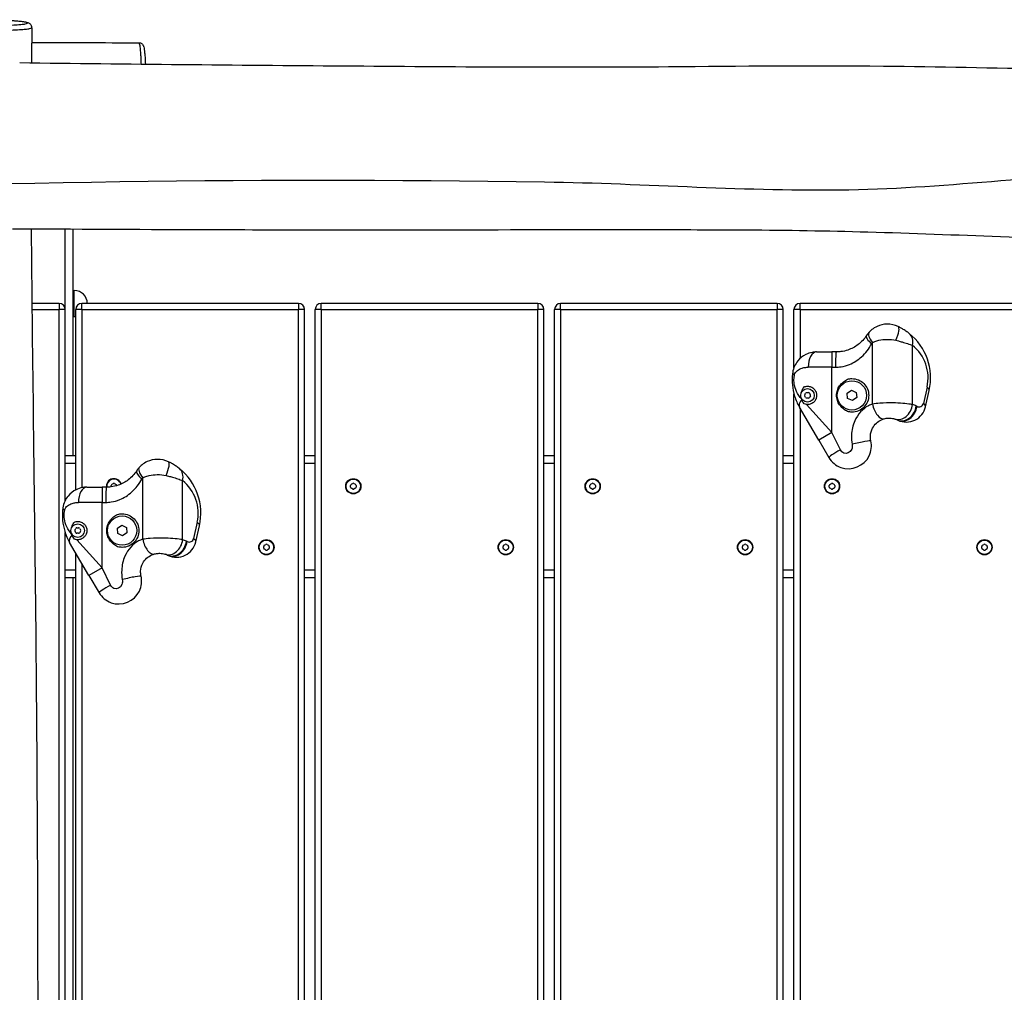
# Model space of a CAD drawing. Units: millimetres. Extents: x 3831 to 18483, y -10455 to -2701.
# Drawn here: x 13218 to 13864, y -5773 to -5134 of the extents above; entities that cross this region are included whole.
import ezdxf

# ---------------------------------------------------------------- set-up
doc = ezdxf.new("R2010")
doc.units = ezdxf.units.MM
doc.header["$LTSCALE"] = 70
doc.layers.add('SW_Toestellen', color=2, linetype='Continuous')

msp = doc.modelspace()

# ---------------------------------------------------------------- linework, layer by layer
at = {"layer": 'SW_Toestellen'}
for p, q in [((13247.56, -5324.57), (13247.56, -5271.92)), ((13252.56, -5271.95), (13252.56, -5420.57)), ((13252.56, -5312.07), (13253.56, -5312.07)), ((13253.56, -5329.07), (13253.56, -5312.07)), ((13243.56, -5320.57), (13225.72, -5320.57)), ((13243.56, -5320.57), (13243.56, -5324.57)), ((13400.56, -5320.57), (13258.56, -5320.57)), ((13258.56, -5324.57), (13258.56, -5320.57)), ((13400.56, -5320.57), (13400.56, -5324.57)), ((13557.56, -5320.57), (13415.56, -5320.57)), ((13415.56, -5324.57), (13415.56, -5320.57)), ((13557.56, -5320.57), (13557.56, -5324.57)), ((13714.56, -5320.57), (13572.56, -5320.57)), ((13572.56, -5324.57), (13572.56, -5320.57)), ((13714.56, -5320.57), (13714.56, -5324.57)), ((13871.56, -5320.57), (13729.56, -5320.57)), ((13729.56, -5324.57), (13729.56, -5320.57)), ((13225.77, -5324.57), (13243.56, -5324.57)), ((13247.56, -5324.57), (13243.56, -5324.57)), ((13243.56, -7316.57), (13243.56, -5324.57)), ((13247.56, -5449.93), (13247.56, -5324.57)), ((13258.56, -5324.57), (13254.56, -5324.57)), ((13254.56, -5442.87), (13254.56, -5324.57)), ((13258.56, -5324.57), (13400.56, -5324.57)), ((13258.56, -5324.57), (13258.56, -5441.47)), ((13404.56, -5324.57), (13400.56, -5324.57)), ((13400.56, -7316.57), (13400.56, -5324.57)), ((13404.56, -7316.57), (13404.56, -5324.57)), ((13415.56, -5324.57), (13411.56, -5324.57)), ((13411.56, -7316.57), (13411.56, -5324.57)), ((13415.56, -5324.57), (13557.56, -5324.57)), ((13415.56, -5324.57), (13415.56, -7316.57)), ((13561.56, -5324.57), (13557.56, -5324.57)), ((13557.56, -7316.57), (13557.56, -5324.57)), ((13561.56, -7316.57), (13561.56, -5324.57)), ((13572.56, -5324.57), (13568.56, -5324.57)), ((13568.56, -7316.57), (13568.56, -5324.57)), ((13572.56, -5324.57), (13714.56, -5324.57)), ((13572.56, -5324.57), (13572.56, -7316.57)), ((13718.56, -5324.57), (13714.56, -5324.57)), ((13714.56, -7316.57), (13714.56, -5324.57)), ((13718.56, -7316.57), (13718.56, -5324.57)), ((13729.56, -5324.57), (13725.56, -5324.57)), ((13725.56, -5362.8), (13725.56, -5324.57)), ((13729.56, -5324.57), (13871.56, -5324.57)), ((13729.56, -5324.57), (13729.56, -5356.74)), ((13252.56, -5329.07), (13253.56, -5329.07)), ((13777.11, -5386.58), (13777.11, -5346.24)), ((13740.44, -5352.41), (13750.48, -5352.41)), ((13750.48, -5352.41), (13750.48, -5362.41)), ((13753.31, -5352.41), (13750.48, -5352.41)), ((13803.28, -5386.92), (13803.28, -5348.08)), ((13750.48, -5362.41), (13734.93, -5362.41)), ((13750.48, -5362.41), (13752.85, -5362.41)), ((13750.48, -5405.31), (13750.48, -5362.41)), ((13760.5, -5379.4), (13763.36, -5377.45)), ((13760.5, -5379.4), (13763.36, -5377.45)), ((13760.77, -5382.86), (13760.5, -5379.4)), ((13760.77, -5382.86), (13760.5, -5379.4)), ((13763.36, -5377.45), (13766.49, -5378.94)), ((13763.36, -5377.45), (13766.49, -5378.94)), ((13766.49, -5378.94), (13766.75, -5382.4)), ((13766.49, -5378.94), (13766.75, -5382.4)), ((13812.88, -5375.48), (13810.47, -5386.13)), ((13811.9, -5388.34), (13814.31, -5377.69)), ((13725.56, -7316.57), (13725.56, -5379.92)), ((13763.89, -5384.35), (13760.77, -5382.86)), ((13763.89, -5384.35), (13760.77, -5382.86)), ((13766.75, -5382.4), (13763.89, -5384.35)), ((13766.75, -5382.4), (13763.89, -5384.35)), ((13741.85, -5410.35), (13729.17, -5388.62)), ((13729.56, -5389.29), (13729.56, -7316.57)), ((13733.82, -5386.86), (13750.48, -5405.31)), ((13750.48, -5405.31), (13741.85, -5410.35)), ((13756.02, -5416.62), (13750.48, -5405.31)), ((13741.85, -5410.35), (13748.45, -5421.66)), ((13254.56, -5420.57), (13247.56, -5420.57)), ((13411.56, -5420.57), (13404.56, -5420.57)), ((13568.56, -5420.57), (13561.56, -5420.57)), ((13725.56, -5420.57), (13718.56, -5420.57)), ((13254.56, -5425.57), (13247.56, -5425.57)), ((13411.56, -5425.57), (13404.56, -5425.57)), ((13568.56, -5425.57), (13561.56, -5425.57)), ((13725.56, -5425.57), (13718.56, -5425.57)), ((13298.42, -5475.32), (13298.42, -5434.97)), ((13324.58, -5475.65), (13324.58, -5436.82)), ((13261.75, -5441.15), (13271.79, -5441.15)), ((13271.79, -5441.15), (13271.79, -5451.15)), ((13274.62, -5441.15), (13271.79, -5441.15)), ((13271.79, -5451.15), (13256.24, -5451.15)), ((13271.79, -5451.15), (13274.16, -5451.15)), ((13271.79, -5494.05), (13271.79, -5451.15)), ((13281.81, -5468.14), (13284.67, -5466.18)), ((13282.08, -5471.59), (13281.81, -5468.14)), ((13284.67, -5466.18), (13287.8, -5467.68)), ((13287.8, -5467.68), (13288.06, -5471.13)), ((13334.19, -5464.21), (13331.77, -5474.86)), ((13333.21, -5477.08), (13335.62, -5466.43)), ((13247.56, -7316.57), (13247.56, -5470.95)), ((13255.12, -5475.6), (13271.79, -5494.05)), ((13285.2, -5473.09), (13282.08, -5471.59)), ((13288.06, -5471.13), (13285.2, -5473.09)), ((13263.16, -5499.09), (13250.48, -5477.36)), ((13254.56, -7316.57), (13254.56, -5484.35)), ((13254.56, -5495.57), (13247.56, -5495.57)), ((13258.56, -5491.21), (13258.56, -7316.57)), ((13271.79, -5494.05), (13263.16, -5499.09)), ((13277.33, -5505.36), (13271.79, -5494.05)), ((13411.56, -5495.57), (13404.56, -5495.57)), ((13568.56, -5495.57), (13561.56, -5495.57)), ((13725.56, -5495.57), (13718.56, -5495.57)), ((13254.56, -5500.57), (13247.56, -5500.57)), ((13252.56, -5500.57), (13252.56, -6120.57)), ((13263.16, -5499.09), (13269.75, -5510.4)), ((13411.56, -5500.57), (13404.56, -5500.57)), ((13568.56, -5500.57), (13561.56, -5500.57)), ((13725.56, -5500.57), (13718.56, -5500.57))]:
    msp.add_line(p, q, dxfattribs=at)
for centre, radius in [((13763.63, -5380.9), 9.61), ((13734.48, -5380.9), 4.45), ((13436.56, -5440.57), 5), ((13436.56, -5440.57), 4.75), ((13593.56, -5440.57), 5), ((13593.56, -5440.57), 4.75), ((13750.56, -5440.57), 5), ((13750.56, -5440.57), 4.75), ((13284.94, -5469.64), 9.61), ((13255.79, -5469.64), 4.45), ((13379.56, -5480.57), 5), ((13379.56, -5480.57), 4.75), ((13536.56, -5480.57), 5), ((13536.56, -5480.57), 4.75), ((13693.56, -5480.57), 5), ((13693.56, -5480.57), 4.75), ((13850.56, -5480.57), 5), ((13850.56, -5480.57), 4.75)]:
    msp.add_circle(centre, radius, dxfattribs=at)
for centre, radius, start, end in [((13253.56, -5320.57), 8.5, 0, 90), ((13243.56, -5324.57), 4, 0, 90), ((13258.56, -5324.57), 4, 90, 180), ((13400.56, -5324.57), 4, 360, 90), ((13415.56, -5324.57), 4, 90, 180), ((13557.56, -5324.57), 4, 360, 90), ((13572.56, -5324.57), 4, 90, 180), ((13714.56, -5324.57), 4, 360, 90), ((13729.56, -5324.57), 4, 90, 180), ((13253.56, -5320.57), 8.5, 270, 276.75633), ((13777.94, -5369.43), 37.3, 347.21222, 51.44087), ((13786.26, -5369.43), 27.3, 347.21222, 51.44087), ((13725.84, -5375.91), 8.2, 325.95073, 334.04927), ((13733.86, -5379.81), 0.712, 85.95073, 154.04927), ((13734.48, -5370.92), 8.2, 265.95073, 274.04927), ((13735.11, -5379.81), 0.712, 25.95073, 94.04927), ((13743.13, -5375.91), 8.2, 205.95073, 214.04927), ((13733.23, -5380.9), 0.712, 145.95073, 214.04927), ((13725.84, -5385.89), 8.2, 25.95073, 34.04927), ((13733.86, -5381.99), 0.712, 205.95073, 274.04927), ((13734.48, -5390.88), 8.2, 85.95073, 94.04927), ((13735.11, -5381.99), 0.712, 265.95073, 334.04927), ((13743.13, -5385.89), 8.2, 145.95073, 154.04927), ((13735.74, -5380.9), 0.712, 325.95073, 34.04927), ((13807.57, -5385.47), 2.97, 244.69902, 347.21222), ((13799.25, -5385.47), 12.97, 244.69902, 347.21222), ((13796.34, -5408.09), 22.28, 64.74205, 71.85413), ((13521.06, -5991.56), 667.43, 64.69902, 64.74205), ((13788.02, -5408.09), 12.28, 64.74205, 71.85413), ((13512.74, -5991.56), 657.43, 64.69902, 64.74205), ((13299.25, -5458.17), 37.3, 347.21222, 51.44087), ((13279.56, -5440.57), 5, 17.49313, 186.65558), ((13279.56, -5440.57), 4.75, 17.15434, 186.99423), ((13307.57, -5458.17), 27.3, 347.21222, 51.44087), ((13278.47, -5439.94), 0.712, 115.95073, 184.04927), ((13269.58, -5440.57), 8.2, 357.42495, 4.04927), ((13274.57, -5431.93), 8.2, 295.95073, 304.04927), ((13279.56, -5439.31), 0.712, 55.95073, 124.04927), ((13284.55, -5431.93), 8.2, 235.95073, 244.04927), ((13280.65, -5439.94), 0.712, 355.95073, 64.04927), ((13289.54, -5440.57), 8.2, 175.95073, 177.22255), ((13435.47, -5439.94), 0.712, 115.95073, 184.04927), ((13426.58, -5440.57), 8.2, 355.95073, 4.04927), ((13435.47, -5441.2), 0.712, 175.95073, 244.04927), ((13431.57, -5431.93), 8.2, 295.95073, 304.04927), ((13431.57, -5449.21), 8.2, 55.95073, 64.04927), ((13436.56, -5439.31), 0.712, 55.95073, 124.04927), ((13436.56, -5441.83), 0.712, 235.95073, 304.04927), ((13441.55, -5431.93), 8.2, 235.95073, 244.04927), ((13441.55, -5449.21), 8.2, 115.95073, 124.04927), ((13437.65, -5439.94), 0.712, 355.95073, 64.04927), ((13437.65, -5441.2), 0.712, 295.95073, 4.04927), ((13446.54, -5440.57), 8.2, 175.95073, 184.04927), ((13592.47, -5439.94), 0.712, 115.95073, 184.04927), ((13583.58, -5440.57), 8.2, 355.95073, 4.04927), ((13592.47, -5441.2), 0.712, 175.95073, 244.04927), ((13588.57, -5431.93), 8.2, 295.95073, 304.04927), ((13588.57, -5449.21), 8.2, 55.95073, 64.04927), ((13593.56, -5439.31), 0.712, 55.95073, 124.04927), ((13593.56, -5441.83), 0.712, 235.95073, 304.04927), ((13598.55, -5431.93), 8.2, 235.95073, 244.04927), ((13598.55, -5449.21), 8.2, 115.95073, 124.04927), ((13594.65, -5439.94), 0.712, 355.95073, 64.04927), ((13594.65, -5441.2), 0.712, 295.95073, 4.04927), ((13603.54, -5440.57), 8.2, 175.95073, 184.04927), ((13749.47, -5439.94), 0.712, 115.95073, 184.04927), ((13740.58, -5440.57), 8.2, 355.95073, 4.04927), ((13749.47, -5441.2), 0.712, 175.95073, 244.04927), ((13745.57, -5431.93), 8.2, 295.95073, 304.04927), ((13745.57, -5449.21), 8.2, 55.95073, 64.04927), ((13750.56, -5439.31), 0.712, 55.95073, 124.04927), ((13750.56, -5441.83), 0.712, 235.95073, 304.04927), ((13755.55, -5431.93), 8.2, 235.95073, 244.04927), ((13755.55, -5449.21), 8.2, 115.95073, 124.04927), ((13751.65, -5439.94), 0.712, 355.95073, 64.04927), ((13751.65, -5441.2), 0.712, 295.95073, 4.04927), ((13760.54, -5440.57), 8.2, 175.95073, 184.04927), ((13254.53, -5469.64), 0.712, 145.95073, 214.04927), ((13247.15, -5464.65), 8.2, 325.95073, 334.04927), ((13247.15, -5474.63), 8.2, 25.95073, 34.04927), ((13255.16, -5468.55), 0.712, 85.95073, 154.04927), ((13255.79, -5459.66), 8.2, 265.95073, 274.04927), ((13256.42, -5468.55), 0.712, 25.95073, 94.04927), ((13264.44, -5464.65), 8.2, 205.95073, 214.04927), ((13264.44, -5474.63), 8.2, 145.95073, 154.04927), ((13257.05, -5469.64), 0.712, 325.95073, 34.04927), ((13255.16, -5470.73), 0.712, 205.95073, 274.04927), ((13255.79, -5479.62), 8.2, 85.95073, 94.04927), ((13256.42, -5470.73), 0.712, 265.95073, 334.04927), ((13317.64, -5496.83), 22.28, 64.74205, 71.85413), ((13328.88, -5474.2), 2.97, 244.69902, 347.21222), ((13320.56, -5474.2), 12.97, 244.69902, 347.21222), ((13042.37, -6080.3), 667.43, 64.69902, 64.74205), ((13378.47, -5479.94), 0.712, 115.95073, 184.04927), ((13369.58, -5480.57), 8.2, 355.95073, 4.04927), ((13378.47, -5481.2), 0.712, 175.95073, 244.04927), ((13374.57, -5471.93), 8.2, 295.95073, 304.04927), ((13374.57, -5489.21), 8.2, 55.95073, 64.04927), ((13379.56, -5479.31), 0.712, 55.95073, 124.04927), ((13379.56, -5481.83), 0.712, 235.95073, 304.04927), ((13384.55, -5471.93), 8.2, 235.95073, 244.04927), ((13384.55, -5489.21), 8.2, 115.95073, 124.04927), ((13380.65, -5479.94), 0.712, 355.95073, 64.04927), ((13380.65, -5481.2), 0.712, 295.95073, 4.04927), ((13389.54, -5480.57), 8.2, 175.95073, 184.04927), ((13535.47, -5479.94), 0.712, 115.95073, 184.04927), ((13526.58, -5480.57), 8.2, 355.95073, 4.04927), ((13535.47, -5481.2), 0.712, 175.95073, 244.04927), ((13531.57, -5471.93), 8.2, 295.95073, 304.04927), ((13531.57, -5489.21), 8.2, 55.95073, 64.04927), ((13536.56, -5479.31), 0.712, 55.95073, 124.04927), ((13536.56, -5481.83), 0.712, 235.95073, 304.04927), ((13541.55, -5471.93), 8.2, 235.95073, 244.04927), ((13541.55, -5489.21), 8.2, 115.95073, 124.04927), ((13537.65, -5479.94), 0.712, 355.95073, 64.04927), ((13537.65, -5481.2), 0.712, 295.95073, 4.04927), ((13546.54, -5480.57), 8.2, 175.95073, 184.04927), ((13692.47, -5479.94), 0.712, 115.95073, 184.04927), ((13683.58, -5480.57), 8.2, 355.95073, 4.04927), ((13692.47, -5481.2), 0.712, 175.95073, 244.04927), ((13688.57, -5471.93), 8.2, 295.95073, 304.04927), ((13688.57, -5489.21), 8.2, 55.95073, 64.04927), ((13693.56, -5479.31), 0.712, 55.95073, 124.04927), ((13693.56, -5481.83), 0.712, 235.95073, 304.04927), ((13698.55, -5471.93), 8.2, 235.95073, 244.04927), ((13698.55, -5489.21), 8.2, 115.95073, 124.04927), ((13694.65, -5479.94), 0.712, 355.95073, 64.04927), ((13694.65, -5481.2), 0.712, 295.95073, 4.04927), ((13703.54, -5480.57), 8.2, 175.95073, 184.04927), ((13849.47, -5479.94), 0.712, 115.95073, 184.04927), ((13840.58, -5480.57), 8.2, 355.95073, 4.04927), ((13849.47, -5481.2), 0.712, 175.95073, 244.04927), ((13845.57, -5471.93), 8.2, 295.95073, 304.04927), ((13845.57, -5489.21), 8.2, 55.95073, 64.04927), ((13850.56, -5479.31), 0.712, 55.95073, 124.04927), ((13850.56, -5481.83), 0.712, 235.95073, 304.04927), ((13855.55, -5471.93), 8.2, 235.95073, 244.04927), ((13855.55, -5489.21), 8.2, 115.95073, 124.04927), ((13851.65, -5479.94), 0.712, 355.95073, 64.04927), ((13851.65, -5481.2), 0.712, 295.95073, 4.04927), ((13860.54, -5480.57), 8.2, 175.95073, 184.04927), ((13309.32, -5496.83), 12.28, 64.74205, 71.85413), ((13034.05, -6080.3), 657.43, 64.69902, 64.74205)]:
    msp.add_arc(centre, radius, start, end, dxfattribs=at)
for centre, major_axis, ratio, start_param, end_param in [((13782.2, -5346.24), (-7.38, 6.74), 0.370393, 0, 1.185512), ((13789.66, -5344.78), (4.29, 9.03), 0.250474, 4.83094, 6.283185), ((13794.96, -5348.08), (6.23, 7.82), 0.76098, 5.257643, 6.283185), ((13781.56, -5347.07), (-8.39, 5.44), 0.298922, 0, 1.139231), ((13740.44, -5362.41), (0, 10), 0.550991, 0, 1.570796), ((13753.31, -5362.41), (0, 10), 0.045294, 0, 1.570796), ((13734.64, -5367.45), (-9.9, 1.4), 0.239713, 0, 0.534482), ((13804.56, -5375.48), (9.75, -2.21), 0.315098, 0, 0.624231), ((13737.81, -5383.59), (-8.64, -5.04), 0.43846, 5.370783, 6.283185), ((13802.15, -5386.13), (9.75, -2.21), 0.315098, 0, 0.624231), ((13782.2, -5386.58), (2.61, -9.65), 0.49575, 4.579263, 6.283185), ((13794.96, -5386.92), (-3.11, -9.5), 0.818632, 0, 1.832919), ((13797.52, -5387.94), (-4.27, -9.04), 0.804941, 0, 1.933744), ((13797.98, -5388.15), (-4.27, -9.04), 0.804841, 0, 1.934348), ((13766.28, -5413), (9.75, 2.2), 0.057572, 0, 1.820597), ((13757.08, -5416.62), (-8.64, -5.04), 0.053576, 4.803957, 6.283185), ((13310.97, -5433.51), (4.29, 9.03), 0.250474, 4.83094, 6.283185), ((13302.87, -5435.8), (-8.39, 5.44), 0.298922, 0, 1.139231), ((13303.51, -5434.97), (-7.38, 6.74), 0.370393, 0, 1.185512), ((13316.26, -5436.82), (6.23, 7.82), 0.76098, 5.257643, 6.283185), ((13261.75, -5451.15), (0, 10), 0.550991, 0, 1.570796), ((13274.62, -5451.15), (0, 10), 0.045294, 0, 1.570796), ((13255.95, -5456.18), (-9.9, 1.4), 0.239713, 0, 0.534482), ((13325.87, -5464.21), (9.75, -2.21), 0.315098, 0, 0.624231), ((13259.12, -5472.32), (-8.64, -5.04), 0.43846, 5.370783, 6.283185), ((13303.51, -5475.32), (2.61, -9.65), 0.49575, 4.579263, 6.283185), ((13316.26, -5475.65), (-3.11, -9.5), 0.818632, 0, 1.832919), ((13323.45, -5474.86), (9.75, -2.21), 0.315098, 0, 0.624231), ((13318.83, -5476.68), (-4.27, -9.04), 0.804941, 0, 1.933744), ((13319.29, -5476.89), (-4.27, -9.04), 0.804841, 0, 1.934348), ((13287.59, -5501.74), (9.75, 2.2), 0.057572, 0, 1.820597), ((13278.39, -5505.36), (-8.64, -5.04), 0.053576, 4.803957, 6.283185)]:
    msp.add_ellipse(centre, major_axis=major_axis, ratio=ratio, start_param=start_param, end_param=end_param, dxfattribs=at)
for points, knots in [([(13225.71, -5139.6), (13225.72, -5139.16), (13225.62, -5138.72), (13225.32, -5137.98), (13225.11, -5137.69), (13224.67, -5137.19), (13224.44, -5137.02), (13223.87, -5136.64), (13223.6, -5136.54), (13222.69, -5136.2), (13222.12, -5136.1), (13220.68, -5135.85), (13219.83, -5135.73), (13217.92, -5135.52), (13216.86, -5135.42), (13214.57, -5135.24), (13213.36, -5135.15), (13211.11, -5135.01), (13210.16, -5134.96), (13207.86, -5134.85), (13206.46, -5134.8), (13203.03, -5134.69), (13200.94, -5134.64), (13197.11, -5134.57), (13195.46, -5134.54), (13191.03, -5134.48), (13188.23, -5134.45), (13181.07, -5134.39), (13176.67, -5134.36), (13168.26, -5134.35), (13164.22, -5134.36), (13157.32, -5134.4), (13154.45, -5134.43), (13149.47, -5134.49), (13147.29, -5134.53), (13143.38, -5134.6), (13141.63, -5134.64), (13138.37, -5134.73), (13136.85, -5134.78), (13133.92, -5134.88), (13132.52, -5134.94), (13129.71, -5135.08), (13128.37, -5135.15), (13125.53, -5135.35), (13124.14, -5135.46), (13121.24, -5135.76), (13119.88, -5135.95), (13118.17, -5136.26), (13117.67, -5136.37), (13116.89, -5136.61), (13116.64, -5136.68), (13116.06, -5136.98), (13115.86, -5137.1), (13115.36, -5137.52), (13115.09, -5137.78), (13114.68, -5138.56), (13114.54, -5138.95), (13114.49, -5139.5), (13114.48, -5139.61), (13114.49, -5139.71)], [-10.512578, -10.512578, -10.512578, -10.512578, -10.416009, -10.416009, -10.309414, -10.309414, -10.165941, -10.165941, -9.882097, -9.882097, -9.156468, -9.156468, -8.40019, -8.40019, -7.669669, -7.669669, -6.973212, -6.973212, -6.514026, -6.514026, -5.983274, -5.983274, -5.378594, -5.378594, -4.951324, -4.951324, -4.244748, -4.244748, -3.17212, -3.17212, -2.192029, -2.192029, -1.478914, -1.478914, -0.907134, -0.907134, -0.403292, -0.403292, 0.095578, 0.095578, 0.634427, 0.634427, 1.278637, 1.278637, 2.157682, 2.157682, 3.385333, 3.385333, 3.999159, 3.999159, 4.306072, 4.306072, 4.438635, 4.438635, 4.537369, 4.537369, 4.598765, 4.598765, 4.612985, 4.612985, 4.612985, 4.612985]), ([(13127.91, -5135.19), (13129.24, -5135.11), (13130.76, -5135.02), (13134.35, -5134.87), (13136.44, -5134.79), (13140.95, -5134.66), (13143.37, -5134.6), (13147.76, -5134.52), (13149.66, -5134.49), (13153.74, -5134.44), (13155.97, -5134.42), (13160.48, -5134.38), (13162.77, -5134.37), (13168.8, -5134.35), (13172.53, -5134.35), (13178.94, -5134.38), (13181.61, -5134.39), (13186.8, -5134.43), (13189.33, -5134.46), (13193.88, -5134.52), (13195.96, -5134.55), (13199.81, -5134.62), (13201.6, -5134.66), (13204.47, -5134.74), (13205.63, -5134.77), (13207.72, -5134.85), (13208.66, -5134.89), (13210.51, -5134.98), (13211.4, -5135.04), (13213.08, -5135.14), (13213.87, -5135.19), (13215.79, -5135.34), (13216.86, -5135.43), (13219.15, -5135.66), (13220.25, -5135.8), (13221.59, -5136.04), (13222, -5136.14), (13222.64, -5136.36), (13222.8, -5136.48), (13222.74, -5136.64), (13222.7, -5136.68), (13222.43, -5136.85), (13222.02, -5136.97), (13220.69, -5137.22), (13219.75, -5137.35), (13218.11, -5137.51), (13217.63, -5137.55), (13215.83, -5137.7), (13214.29, -5137.8), (13210.88, -5137.98), (13209.05, -5138.06), (13204.31, -5138.23), (13201.16, -5138.3), (13196.77, -5138.37), (13195.72, -5138.39), (13191.81, -5138.43), (13188.81, -5138.45), (13183.89, -5138.45), (13181.99, -5138.45), (13176.78, -5138.43), (13173.45, -5138.4), (13166.89, -5138.33), (13163.66, -5138.29), (13157.05, -5138.19), (13153.65, -5138.13), (13147.34, -5138.01), (13144.42, -5137.95), (13139.9, -5137.85), (13138.23, -5137.81), (13134.45, -5137.71), (13132.37, -5137.66), (13129.11, -5137.56), (13127.89, -5137.53), (13125.33, -5137.44), (13124.01, -5137.39), (13122.45, -5137.31), (13122.09, -5137.3), (13120.8, -5137.23), (13119.97, -5137.17), (13118.66, -5137.05), (13118.19, -5136.99), (13117.55, -5136.84), (13117.42, -5136.77), (13117.45, -5136.61), (13117.6, -5136.53), (13118.14, -5136.34), (13118.61, -5136.23), (13119.75, -5136.01), (13120.41, -5135.91), (13122.01, -5135.7), (13122.97, -5135.59), (13125.19, -5135.38), (13126.45, -5135.29), (13127.91, -5135.19)], [-1.173902, -1.173902, -1.173902, -1.173902, -0.475584, -0.475584, 0.269356, 0.269356, 0.971436, 0.971436, 1.467925, 1.467925, 2.026735, 2.026735, 2.585547, 2.585547, 3.496469, 3.496469, 4.151605, 4.151605, 4.784596, 4.784596, 5.31396, 5.31396, 5.81364, 5.81364, 6.203363, 6.203363, 6.593087, 6.593087, 7.039437, 7.039437, 7.485788, 7.485788, 8.203202, 8.203202, 9.203189, 9.203189, 9.823073, 9.823073, 10.598579, 10.598579, 10.863155, 10.863155, 11.62885, 11.62885, 12.421365, 12.421365, 12.711743, 12.711743, 13.437891, 13.437891, 14.096561, 14.096561, 14.996757, 14.996757, 15.270291, 15.270291, 16.009979, 16.009979, 16.471472, 16.471472, 17.284787, 17.284787, 18.098103, 18.098103, 18.99806, 18.99806, 19.810897, 19.810897, 20.300586, 20.300586, 20.948412, 20.948412, 21.35679, 21.35679, 21.850827, 21.850827, 22.006356, 22.006356, 22.437033, 22.437033, 22.867711, 22.867711, 23.355228, 23.355228, 23.842744, 23.842744, 24.537632, 24.537632, 25.23252, 25.23252, 26.001874, 26.001874, 26.771227, 26.771227, 26.771227, 26.771227]), ([(13114.49, -5139.71), (13114.49, -5139.8), (13114.62, -5139.88), (13115.31, -5140.03), (13115.84, -5140.1), (13117.31, -5140.24), (13118.23, -5140.3), (13119.64, -5140.38), (13120.03, -5140.4), (13121.72, -5140.48), (13123.12, -5140.53), (13125.83, -5140.63), (13127.11, -5140.67), (13130.5, -5140.78), (13132.66, -5140.84), (13136.55, -5140.94), (13138.27, -5140.98), (13142.93, -5141.09), (13145.93, -5141.16), (13152.43, -5141.28), (13155.94, -5141.35), (13162.79, -5141.45), (13166.15, -5141.49), (13173.01, -5141.56), (13176.5, -5141.58), (13182.03, -5141.6), (13184.05, -5141.6), (13189.32, -5141.59), (13192.55, -5141.57), (13196.78, -5141.52), (13197.91, -5141.51), (13202.66, -5141.44), (13206.07, -5141.36), (13211.18, -5141.19), (13213.14, -5141.11), (13216.78, -5140.93), (13218.42, -5140.82), (13220.32, -5140.67), (13220.82, -5140.62), (13222.56, -5140.45), (13223.54, -5140.32), (13224.94, -5140.05), (13225.37, -5139.92), (13225.64, -5139.74), (13225.69, -5139.69), (13225.71, -5139.63), (13225.71, -5139.61), (13225.71, -5139.6)], [-23.332144, -23.332144, -23.332144, -23.332144, -22.867711, -22.867711, -22.437033, -22.437033, -22.006356, -22.006356, -21.850827, -21.850827, -21.35679, -21.35679, -20.948412, -20.948412, -20.300586, -20.300586, -19.810897, -19.810897, -18.99806, -18.99806, -18.098103, -18.098103, -17.284787, -17.284787, -16.471472, -16.471472, -16.009979, -16.009979, -15.270291, -15.270291, -14.996757, -14.996757, -14.096561, -14.096561, -13.437891, -13.437891, -12.711743, -12.711743, -12.421365, -12.421365, -11.62885, -11.62885, -10.863155, -10.863155, -10.598579, -10.598579, -10.512578, -10.512578, -10.512578, -10.512578]), ([(13295.95, -5149.48), (13295.99, -5149.48), (13296.02, -5149.52), (13296.16, -5149.77), (13296.24, -5150.12), (13296.42, -5151.03), (13296.5, -5151.59), (13296.64, -5152.73), (13296.69, -5153.26), (13296.85, -5154.92), (13296.95, -5156.16), (13297.09, -5158.52), (13297.14, -5159.44), (13297.24, -5161.37), (13297.28, -5162.37), (13297.32, -5163.46)], [16.314963, 16.314963, 16.314963, 16.314963, 16.589354, 16.589354, 17.298354, 17.298354, 18.043315, 18.043315, 18.597173, 18.597173, 19.587734, 19.587734, 20.126329, 20.126329, 20.606888, 20.606888, 20.606888, 20.606888]), ([(13295.95, -5149.48), (13296.3, -5149.48), (13296.63, -5149.55), (13297.24, -5149.75), (13297.5, -5149.9), (13297.94, -5150.21), (13298.11, -5150.37), (13298.4, -5150.7), (13298.5, -5150.85), (13298.71, -5151.19), (13298.77, -5151.34), (13298.98, -5151.82), (13299.03, -5152.04), (13299.37, -5153.38), (13299.52, -5154.55), (13299.77, -5156.98), (13299.85, -5157.88), (13299.98, -5159.67), (13300.03, -5160.49), (13300.12, -5162.05), (13300.15, -5162.74), (13300.19, -5163.49)], [16.314963, 16.314963, 16.314963, 16.314963, 16.357105, 16.357105, 16.404893, 16.404893, 16.463655, 16.463655, 16.539629, 16.539629, 16.663703, 16.663703, 16.987468, 16.987468, 18.519777, 18.519777, 19.285931, 19.285931, 19.840896, 19.840896, 20.237349, 20.237349, 20.237349, 20.237349]), ([(13217.73, -5162.56), (13288.59, -5163.42), (13359.38, -5164.11), (13501.41, -5165.19), (13572.75, -5165.69), (13689.98, -5164.8), (13736.99, -5164.19), (13820.45, -5165.22), (13856.65, -5166.02), (13945.08, -5167.09), (13997.44, -5167.2), (14086.87, -5167.5), (14123.96, -5167.62), (14161.02, -5167.6)], [24.529472, 24.529472, 24.529472, 24.529472, 45.838331, 45.838331, 67.375048, 67.375048, 81.642055, 81.642055, 92.532749, 92.532749, 108.238638, 108.238638, 119.363272, 119.363272, 119.363272, 119.363272]), ([(12968.13, -5250.31), (13165.85, -5240.91), (13363.79, -5237.74), (13628.49, -5241.8), (13695.27, -5247.05), (13828.24, -5244.83), (13894.41, -5235.06), (14025.98, -5233.09), (14091.14, -5234.96), (14156.34, -5239.67)], [0.003241, 0.003241, 0.003241, 0.003241, 0.4992466, 0.4992466, 0.6657721, 0.6657721, 0.8329205, 0.8329205, 0.9967296, 0.9967296, 0.9967296, 0.9967296]), ([(14028.31, -5275.83), (14002.73, -5277.03), (13977.07, -5277.96), (13921.29, -5278.54), (13891.15, -5277.84), (13832.09, -5275.88), (13803.01, -5274.6), (13747.37, -5273.11), (13720.96, -5272.66), (13672.99, -5272.38), (13651.15, -5272.35), (13585.94, -5272.25), (13542.41, -5272.38), (13444.16, -5272.5), (13389.38, -5272.46), (13294.1, -5272.16), (13253.62, -5271.96), (13213.09, -5271.74)], [13.315034, 13.315034, 13.315034, 13.315034, 21.05285, 21.05285, 30.073852, 30.073852, 38.789352, 38.789352, 46.795077, 46.795077, 53.448786, 53.448786, 66.616262, 66.616262, 83.148874, 83.148874, 95.345874, 95.345874, 95.345874, 95.345874]), ([(13225.3, -5271.81), (13225.55, -5311.3), (13226.06, -5350.89), (13227.15, -5438.27), (13227.74, -5486.06), (13228.88, -5602.75), (13229.32, -5671.67), (13229.71, -5844.22), (13229.08, -5947.89), (13229.59, -6138.69), (13230.19, -6225.85), (13228.27, -6398.74), (13225.44, -6484.48), (13221.46, -6645.75), (13220.76, -6721.27), (13221.55, -6853.98), (13221.8, -6911.41), (13221.92, -7044.66), (13221.7, -7120.5), (13221.62, -7255.58), (13221.72, -7314.85), (13222.14, -7374.07)], [13.312841, 13.312841, 13.312841, 13.312841, 25.232222, 25.232222, 39.583605, 39.583605, 60.26746, 60.26746, 91.362663, 91.362663, 117.509455, 117.509455, 143.243215, 143.243215, 165.911798, 165.911798, 183.15911, 183.15911, 205.931233, 205.931233, 223.756556, 223.756556, 223.756556, 223.756556]), ([(13793.96, -5335.75), (13791.75, -5334.7), (13789.2, -5334.12), (13784.38, -5334.2), (13782.1, -5334.73), (13778.86, -5336.21), (13777.69, -5336.94), (13775.99, -5338.31), (13775.38, -5338.88), (13774.82, -5339.49)], [-0.8323184, -0.8323184, -0.8323184, -0.8323184, -0.5368454, -0.5368454, -0.2705035, -0.2705035, -0.1040398, -0.1040398, 0, 0, 0, 0]), ([(13774.82, -5339.49), (13774.61, -5339.73), (13774.4, -5339.97), (13774.02, -5340.43), (13773.85, -5340.66), (13773.57, -5341.04), (13773.47, -5341.19), (13773.3, -5341.43), (13773.24, -5341.53), (13773.18, -5341.62)], [0, 0, 0, 0, 0.0395216, 0.0395216, 0.0751467, 0.0751467, 0.0974124, 0.0974124, 0.1113285, 0.1113285, 0.1113285, 0.1113285]), ([(13801.19, -5340.26), (13800.58, -5339.78), (13799.86, -5339.24), (13798.34, -5338.19), (13797.55, -5337.69), (13796.17, -5336.89), (13795.62, -5336.58), (13794.69, -5336.1), (13794.33, -5335.92), (13793.96, -5335.75)], [0, 0, 0, 0, 0.2638917, 0.2638917, 0.5017658, 0.5017658, 0.6504372, 0.6504372, 0.7433568, 0.7433568, 0.7433568, 0.7433568]), ([(13752.85, -5362.41), (13754.06, -5362.41), (13755.27, -5362.32), (13758.37, -5361.85), (13760.24, -5361.32), (13764.9, -5359.42), (13767.56, -5357.71), (13772.55, -5353.22), (13774.79, -5350.34), (13776.58, -5347.07)], [-3.457015, -3.457015, -3.457015, -3.457015, -3.024888, -3.024888, -2.333485, -2.333485, -1.22724, -1.22724, 0, 0, 0, 0]), ([(13773.18, -5341.62), (13771.68, -5343.93), (13769.8, -5345.95), (13765.63, -5349.11), (13763.4, -5350.31), (13759.5, -5351.65), (13757.93, -5352.01), (13755.33, -5352.35), (13754.32, -5352.41), (13753.31, -5352.41)], [0, 0, 0, 0, 1.22724, 1.22724, 2.333485, 2.333485, 3.024888, 3.024888, 3.457015, 3.457015, 3.457015, 3.457015]), ([(13776.58, -5347.07), (13776.6, -5347.03), (13776.62, -5346.99), (13776.67, -5346.9), (13776.71, -5346.84), (13776.8, -5346.69), (13776.85, -5346.6), (13776.98, -5346.42), (13777.05, -5346.33), (13777.11, -5346.24)], [-0.1113285, -0.1113285, -0.1113285, -0.1113285, -0.0974124, -0.0974124, -0.0751467, -0.0751467, -0.0395216, -0.0395216, 0, 0, 0, 0]), ([(13777.11, -5346.24), (13777.56, -5346), (13778.05, -5345.78), (13779.41, -5345.24), (13780.34, -5344.96), (13782.94, -5344.38), (13784.76, -5344.17), (13788.61, -5344.14), (13790.65, -5344.37), (13792.42, -5344.78)], [0, 0, 0, 0, 0.1040398, 0.1040398, 0.2705035, 0.2705035, 0.5368454, 0.5368454, 0.8323184, 0.8323184, 0.8323184, 0.8323184]), ([(13792.42, -5344.78), (13792.97, -5344.91), (13793.52, -5345.04), (13794.91, -5345.39), (13795.75, -5345.61), (13797.82, -5346.2), (13799, -5346.57), (13801.28, -5347.33), (13802.36, -5347.73), (13803.28, -5348.08)], [-0.7433568, -0.7433568, -0.7433568, -0.7433568, -0.6504372, -0.6504372, -0.5017658, -0.5017658, -0.2638917, -0.2638917, 0, 0, 0, 0]), ([(13740.44, -5352.41), (13739.46, -5352.41), (13738.5, -5352.5), (13736.08, -5352.95), (13734.69, -5353.42), (13731.36, -5355.07), (13729.56, -5356.5), (13726.5, -5360.29), (13725.2, -5362.83), (13724.74, -5366.04)], [0, 0, 0, 0, 0.130317, 0.130317, 0.338825, 0.338825, 0.672438, 0.672438, 1.042539, 1.042539, 1.042539, 1.042539]), ([(13724.74, -5366.04), (13724.6, -5367.03), (13724.5, -5368.05), (13724.36, -5370.72), (13724.39, -5372.38), (13724.75, -5376.59), (13725.26, -5379.09), (13726.78, -5383.95), (13727.85, -5386.36), (13729.17, -5388.62)], [0, 0, 0, 0, 0.219934, 0.219934, 0.571828, 0.571828, 1.134858, 1.134858, 1.75947, 1.75947, 1.75947, 1.75947]), ([(13725.95, -5367.45), (13726.21, -5366.26), (13726.96, -5365.32), (13728.71, -5363.92), (13729.74, -5363.4), (13731.64, -5362.79), (13732.44, -5362.61), (13733.82, -5362.45), (13734.37, -5362.41), (13734.93, -5362.41)], [-1.042539, -1.042539, -1.042539, -1.042539, -0.672438, -0.672438, -0.338825, -0.338825, -0.130317, -0.130317, 0, 0, 0, 0]), ([(13730.69, -5383.4), (13729.3, -5381.84), (13728.17, -5380.18), (13726.53, -5376.77), (13725.96, -5374.99), (13725.56, -5371.98), (13725.53, -5370.79), (13725.69, -5368.88), (13725.8, -5368.15), (13725.95, -5367.45)], [-1.735839, -1.735839, -1.735839, -1.735839, -1.134858, -1.134858, -0.571828, -0.571828, -0.219934, -0.219934, 0, 0, 0, 0]), ([(13760.67, -5391.49), (13759.77, -5391.06), (13758.86, -5390.5), (13757.05, -5389.05), (13756.18, -5388.12), (13754.92, -5386.28), (13754.4, -5385.25), (13753.71, -5383.09), (13753.54, -5381.95), (13753.54, -5379.85), (13753.71, -5378.71), (13754.4, -5376.55), (13754.92, -5375.52), (13756.18, -5373.69), (13757.05, -5372.75), (13758.86, -5371.3), (13759.77, -5370.74), (13760.67, -5370.31)], [2.43301, 2.43301, 2.43301, 2.43301, 2.729217, 2.729217, 3.081917, 3.081917, 3.398042, 3.398042, 3.714168, 3.714168, 4.030294, 4.030294, 4.34642, 4.34642, 4.69912, 4.69912, 4.995327, 4.995327, 4.995327, 4.995327]), ([(13760.67, -5370.31), (13761.66, -5370.03), (13762.67, -5369.9), (13765.05, -5369.9), (13766.55, -5370.19), (13769.28, -5371.35), (13770.52, -5372.21), (13772.43, -5374.17), (13773.25, -5375.37), (13774.35, -5378.05), (13774.63, -5379.51), (13774.63, -5382.29), (13774.35, -5383.76), (13773.25, -5386.43), (13772.43, -5387.63), (13770.52, -5389.59), (13769.28, -5390.45), (13766.55, -5391.61), (13765.05, -5391.9), (13762.67, -5391.9), (13761.66, -5391.77), (13760.67, -5391.49)], [1.37329, 1.37329, 1.37329, 1.37329, 1.670556, 1.670556, 2.110986, 2.110986, 2.551416, 2.551416, 2.968075, 2.968075, 3.384735, 3.384735, 3.801394, 3.801394, 4.218054, 4.218054, 4.658483, 4.658483, 5.098913, 5.098913, 5.396179, 5.396179, 5.396179, 5.396179]), ([(13730.59, -5378.75), (13730.69, -5378.39), (13730.8, -5378.04), (13731.25, -5376.88), (13731.72, -5376.05), (13732.28, -5375.32)], [2.9597362, 2.9597362, 2.9597362, 2.9597362, 3.0659811, 3.0659811, 3.3562716, 3.3562716, 3.3562716, 3.3562716]), ([(13732.28, -5375.32), (13732.99, -5375.04), (13733.75, -5374.9), (13735.2, -5374.9), (13736, -5375.04), (13737.52, -5375.66), (13738.25, -5376.15), (13739.31, -5377.27), (13739.75, -5377.92), (13740.34, -5379.37), (13740.48, -5380.16), (13740.48, -5381.64), (13740.34, -5382.44), (13739.75, -5383.88), (13739.31, -5384.53), (13738.25, -5385.65), (13737.52, -5386.14), (13736, -5386.76), (13735.2, -5386.9), (13734.26, -5386.9), (13734.04, -5386.89), (13733.82, -5386.86)], [0.8004, 0.8004, 0.8004, 0.8004, 1.0695, 1.0695, 1.330928, 1.330928, 1.592356, 1.592356, 1.815633, 1.815633, 2.03891, 2.03891, 2.262187, 2.262187, 2.485465, 2.485465, 2.746893, 2.746893, 3.008321, 3.008321, 3.089164, 3.089164, 3.089164, 3.089164]), ([(13732.35, -5386.51), (13732.33, -5386.49), (13732.31, -5386.47), (13732.02, -5386.08), (13731.75, -5385.69), (13731.22, -5384.78), (13730.97, -5384.24), (13730.78, -5383.67)], [-0.3530085, -0.3530085, -0.3530085, -0.3530085, -0.3446065, -0.3446065, -0.1886383, -0.1886383, 0, 0, 0, 0]), ([(13803.28, -5386.92), (13802.9, -5386.86), (13802.5, -5386.8), (13802.07, -5386.73), (13799.19, -5386.32), (13795.03, -5385.89), (13790.51, -5385.82), (13787.69, -5385.78), (13784.74, -5385.87), (13781.98, -5386.08), (13780.26, -5386.21), (13778.61, -5386.38), (13777.11, -5386.58)], [-7.463774, -7.463774, -7.463774, -7.463774, -7.363794, -7.363794, -7.363794, -6.694861, -6.694861, -6.694861, -6.276777, -6.276777, -6.276777, -6.015475, -6.015475, -6.015475, -6.015475]), ([(13777.11, -5386.58), (13776.2, -5386.87), (13775.29, -5387.25), (13770.79, -5389.64), (13767.45, -5393.18), (13764.19, -5400.53), (13763.45, -5403.73), (13763.22, -5408.99), (13763.37, -5411.04), (13763.74, -5413)], [-3.500381, -3.500381, -3.500381, -3.500381, -3.112799, -3.112799, -1.568465, -1.568465, -0.603256, -0.603256, 0, 0, 0, 0]), ([(13776.03, -5410.8), (13775.79, -5409.72), (13775.69, -5408.59), (13775.84, -5405.69), (13776.33, -5403.93), (13778.46, -5399.87), (13780.66, -5397.92), (13783.62, -5396.61), (13784.21, -5396.4), (13784.81, -5396.23)], [0, 0, 0, 0, 0.603256, 0.603256, 1.568465, 1.568465, 3.112799, 3.112799, 3.500381, 3.500381, 3.500381, 3.500381]), ([(13784.81, -5396.23), (13785.21, -5396.13), (13785.66, -5396.03), (13786.86, -5395.84), (13787.65, -5395.79), (13789.62, -5395.86), (13790.74, -5396.09), (13791.63, -5396.35), (13791.74, -5396.39), (13791.84, -5396.42)], [6.015475, 6.015475, 6.015475, 6.015475, 6.276777, 6.276777, 6.694861, 6.694861, 7.363794, 7.363794, 7.463774, 7.463774, 7.463774, 7.463774]), ([(13748.45, -5421.66), (13750.36, -5424.59), (13753.07, -5427.04), (13763.28, -5430.71), (13771.74, -5427.28), (13776.37, -5417.56), (13776.76, -5414.03), (13776.03, -5410.8)], [1.728831, 1.728831, 1.728831, 1.728831, 2.077628, 2.077628, 2.821281, 2.821281, 3.152985, 3.152985, 3.152985, 3.152985]), ([(13763.74, -5413), (13763.95, -5414.08), (13763.84, -5415.25), (13763.44, -5416.25), (13762.54, -5418.49), (13760.18, -5419.64), (13758.23, -5418.8), (13757.32, -5418.41), (13756.52, -5417.63), (13756.02, -5416.62)], [-3.152985, -3.152985, -3.152985, -3.152985, -2.821281, -2.821281, -2.821281, -2.077628, -2.077628, -2.077628, -1.728831, -1.728831, -1.728831, -1.728831]), ([(13315.27, -5424.48), (13313.06, -5423.43), (13310.51, -5422.86), (13305.68, -5422.93), (13303.41, -5423.47), (13300.16, -5424.95), (13299, -5425.67), (13297.3, -5427.05), (13296.69, -5427.62), (13296.13, -5428.23)], [-0.8323184, -0.8323184, -0.8323184, -0.8323184, -0.5368454, -0.5368454, -0.2705035, -0.2705035, -0.1040398, -0.1040398, 0, 0, 0, 0]), ([(13322.5, -5429), (13321.89, -5428.51), (13321.17, -5427.97), (13319.65, -5426.93), (13318.86, -5426.43), (13317.48, -5425.62), (13316.93, -5425.32), (13316, -5424.84), (13315.64, -5424.66), (13315.27, -5424.48)], [0, 0, 0, 0, 0.2638917, 0.2638917, 0.5017658, 0.5017658, 0.6504372, 0.6504372, 0.7433568, 0.7433568, 0.7433568, 0.7433568]), ([(13294.48, -5430.36), (13292.99, -5432.66), (13291.11, -5434.68), (13286.94, -5437.84), (13284.71, -5439.04), (13280.8, -5440.38), (13279.24, -5440.75), (13276.64, -5441.08), (13275.63, -5441.15), (13274.62, -5441.15)], [0, 0, 0, 0, 1.22724, 1.22724, 2.333485, 2.333485, 3.024888, 3.024888, 3.457015, 3.457015, 3.457015, 3.457015]), ([(13296.13, -5428.23), (13295.92, -5428.46), (13295.71, -5428.7), (13295.33, -5429.17), (13295.15, -5429.4), (13294.88, -5429.78), (13294.77, -5429.93), (13294.61, -5430.17), (13294.55, -5430.26), (13294.48, -5430.36)], [0, 0, 0, 0, 0.0395216, 0.0395216, 0.0751467, 0.0751467, 0.0974124, 0.0974124, 0.1113285, 0.1113285, 0.1113285, 0.1113285]), ([(13274.16, -5451.15), (13275.37, -5451.15), (13276.58, -5451.06), (13279.68, -5450.58), (13281.55, -5450.06), (13286.21, -5448.15), (13288.87, -5446.45), (13293.86, -5441.95), (13296.1, -5439.08), (13297.88, -5435.8)], [-3.457015, -3.457015, -3.457015, -3.457015, -3.024888, -3.024888, -2.333485, -2.333485, -1.22724, -1.22724, 0, 0, 0, 0]), ([(13297.88, -5435.8), (13297.91, -5435.77), (13297.93, -5435.73), (13297.98, -5435.64), (13298.01, -5435.58), (13298.1, -5435.43), (13298.16, -5435.34), (13298.29, -5435.16), (13298.35, -5435.06), (13298.42, -5434.97)], [-0.1113285, -0.1113285, -0.1113285, -0.1113285, -0.0974124, -0.0974124, -0.0751467, -0.0751467, -0.0395216, -0.0395216, 0, 0, 0, 0]), ([(13298.42, -5434.97), (13298.87, -5434.74), (13299.36, -5434.51), (13300.72, -5433.98), (13301.65, -5433.7), (13304.24, -5433.12), (13306.06, -5432.91), (13309.92, -5432.88), (13311.96, -5433.1), (13313.73, -5433.51)], [0, 0, 0, 0, 0.1040398, 0.1040398, 0.2705035, 0.2705035, 0.5368454, 0.5368454, 0.8323184, 0.8323184, 0.8323184, 0.8323184]), ([(13313.73, -5433.51), (13314.28, -5433.64), (13314.83, -5433.77), (13316.22, -5434.13), (13317.06, -5434.35), (13319.13, -5434.94), (13320.3, -5435.3), (13322.59, -5436.07), (13323.67, -5436.46), (13324.58, -5436.82)], [-0.7433568, -0.7433568, -0.7433568, -0.7433568, -0.6504372, -0.6504372, -0.5017658, -0.5017658, -0.2638917, -0.2638917, 0, 0, 0, 0]), ([(13261.75, -5441.15), (13260.77, -5441.15), (13259.81, -5441.24), (13257.39, -5441.69), (13256, -5442.16), (13252.67, -5443.81), (13250.87, -5445.24), (13247.81, -5449.03), (13246.51, -5451.57), (13246.05, -5454.78)], [0, 0, 0, 0, 0.130317, 0.130317, 0.338825, 0.338825, 0.672438, 0.672438, 1.042539, 1.042539, 1.042539, 1.042539]), ([(13246.05, -5454.78), (13245.91, -5455.76), (13245.81, -5456.78), (13245.67, -5459.46), (13245.7, -5461.12), (13246.06, -5465.33), (13246.57, -5467.82), (13248.09, -5472.69), (13249.16, -5475.1), (13250.48, -5477.36)], [0, 0, 0, 0, 0.219934, 0.219934, 0.571828, 0.571828, 1.134858, 1.134858, 1.75947, 1.75947, 1.75947, 1.75947]), ([(13252, -5472.14), (13250.61, -5470.58), (13249.48, -5468.91), (13247.84, -5465.5), (13247.27, -5463.72), (13246.87, -5460.71), (13246.83, -5459.53), (13246.99, -5457.62), (13247.11, -5456.89), (13247.26, -5456.18)], [-1.735839, -1.735839, -1.735839, -1.735839, -1.134858, -1.134858, -0.571828, -0.571828, -0.219934, -0.219934, 0, 0, 0, 0]), ([(13247.26, -5456.18), (13247.52, -5455), (13248.27, -5454.06), (13250.02, -5452.66), (13251.05, -5452.13), (13252.95, -5451.52), (13253.75, -5451.35), (13255.13, -5451.18), (13255.68, -5451.15), (13256.24, -5451.15)], [-1.042539, -1.042539, -1.042539, -1.042539, -0.672438, -0.672438, -0.338825, -0.338825, -0.130317, -0.130317, 0, 0, 0, 0]), ([(13253.59, -5464.06), (13254.3, -5463.78), (13255.05, -5463.64), (13256.51, -5463.64), (13257.31, -5463.77), (13258.83, -5464.4), (13259.55, -5464.89), (13260.62, -5466), (13261.06, -5466.66), (13261.65, -5468.1), (13261.79, -5468.89), (13261.79, -5470.38), (13261.65, -5471.17), (13261.06, -5472.62), (13260.62, -5473.27), (13259.55, -5474.39), (13258.83, -5474.88), (13257.31, -5475.5), (13256.51, -5475.64), (13255.57, -5475.64), (13255.35, -5475.62), (13255.12, -5475.6)], [0.8004, 0.8004, 0.8004, 0.8004, 1.0695, 1.0695, 1.330928, 1.330928, 1.592356, 1.592356, 1.815633, 1.815633, 2.03891, 2.03891, 2.262187, 2.262187, 2.485465, 2.485465, 2.746893, 2.746893, 3.008321, 3.008321, 3.089164, 3.089164, 3.089164, 3.089164]), ([(13281.97, -5480.23), (13281.08, -5479.79), (13280.17, -5479.24), (13278.35, -5477.79), (13277.49, -5476.85), (13276.23, -5475.02), (13275.7, -5473.99), (13275.01, -5471.83), (13274.85, -5470.69), (13274.85, -5468.58), (13275.01, -5467.45), (13275.7, -5465.28), (13276.23, -5464.26), (13277.49, -5462.42), (13278.35, -5461.48), (13280.17, -5460.04), (13281.08, -5459.48), (13281.97, -5459.04)], [2.43301, 2.43301, 2.43301, 2.43301, 2.729217, 2.729217, 3.081917, 3.081917, 3.398042, 3.398042, 3.714168, 3.714168, 4.030294, 4.030294, 4.34642, 4.34642, 4.69912, 4.69912, 4.995327, 4.995327, 4.995327, 4.995327]), ([(13281.97, -5459.04), (13282.96, -5458.77), (13283.98, -5458.64), (13286.36, -5458.64), (13287.86, -5458.93), (13290.59, -5460.08), (13291.83, -5460.95), (13293.74, -5462.91), (13294.56, -5464.11), (13295.66, -5466.78), (13295.94, -5468.25), (13295.94, -5471.03), (13295.66, -5472.49), (13294.56, -5475.16), (13293.74, -5476.37), (13291.83, -5478.32), (13290.59, -5479.19), (13287.86, -5480.35), (13286.36, -5480.64), (13283.98, -5480.64), (13282.96, -5480.51), (13281.97, -5480.23)], [1.37329, 1.37329, 1.37329, 1.37329, 1.670556, 1.670556, 2.110986, 2.110986, 2.551416, 2.551416, 2.968075, 2.968075, 3.384735, 3.384735, 3.801394, 3.801394, 4.218054, 4.218054, 4.658483, 4.658483, 5.098913, 5.098913, 5.396179, 5.396179, 5.396179, 5.396179]), ([(13251.9, -5467.48), (13251.99, -5467.12), (13252.11, -5466.78), (13252.56, -5465.62), (13253.03, -5464.79), (13253.59, -5464.06)], [2.9597362, 2.9597362, 2.9597362, 2.9597362, 3.0659811, 3.0659811, 3.3562716, 3.3562716, 3.3562716, 3.3562716]), ([(13253.65, -5475.24), (13253.64, -5475.22), (13253.62, -5475.2), (13253.32, -5474.82), (13253.06, -5474.43), (13252.53, -5473.52), (13252.28, -5472.98), (13252.08, -5472.41)], [-0.3530085, -0.3530085, -0.3530085, -0.3530085, -0.3446065, -0.3446065, -0.1886383, -0.1886383, 0, 0, 0, 0]), ([(13298.42, -5475.32), (13297.51, -5475.61), (13296.6, -5475.99), (13292.1, -5478.37), (13288.75, -5481.91), (13285.5, -5489.27), (13284.76, -5492.47), (13284.53, -5497.73), (13284.68, -5499.78), (13285.05, -5501.74)], [-3.500381, -3.500381, -3.500381, -3.500381, -3.112799, -3.112799, -1.568465, -1.568465, -0.603256, -0.603256, 0, 0, 0, 0]), ([(13324.58, -5475.65), (13324.21, -5475.59), (13323.81, -5475.53), (13323.38, -5475.47), (13320.49, -5475.05), (13316.33, -5474.63), (13311.82, -5474.56), (13309, -5474.51), (13306.05, -5474.6), (13303.29, -5474.81), (13301.57, -5474.94), (13299.92, -5475.12), (13298.42, -5475.32)], [-7.463774, -7.463774, -7.463774, -7.463774, -7.363794, -7.363794, -7.363794, -6.694861, -6.694861, -6.694861, -6.276777, -6.276777, -6.276777, -6.015475, -6.015475, -6.015475, -6.015475]), ([(13297.34, -5499.53), (13297.1, -5498.45), (13297, -5497.32), (13297.15, -5494.43), (13297.63, -5492.66), (13299.77, -5488.61), (13301.97, -5486.66), (13304.92, -5485.34), (13305.52, -5485.13), (13306.12, -5484.97)], [0, 0, 0, 0, 0.603256, 0.603256, 1.568465, 1.568465, 3.112799, 3.112799, 3.500381, 3.500381, 3.500381, 3.500381]), ([(13306.12, -5484.97), (13306.52, -5484.86), (13306.97, -5484.77), (13308.17, -5484.58), (13308.96, -5484.53), (13310.93, -5484.59), (13312.05, -5484.83), (13312.94, -5485.09), (13313.05, -5485.12), (13313.15, -5485.16)], [6.015475, 6.015475, 6.015475, 6.015475, 6.276777, 6.276777, 6.694861, 6.694861, 7.363794, 7.363794, 7.463774, 7.463774, 7.463774, 7.463774]), ([(13269.75, -5510.4), (13271.67, -5513.33), (13274.38, -5515.78), (13284.59, -5519.45), (13293.05, -5516.01), (13297.68, -5506.29), (13298.07, -5502.76), (13297.34, -5499.53)], [1.728831, 1.728831, 1.728831, 1.728831, 2.077628, 2.077628, 2.821281, 2.821281, 3.152985, 3.152985, 3.152985, 3.152985]), ([(13285.05, -5501.74), (13285.26, -5502.81), (13285.15, -5503.99), (13284.75, -5504.99), (13283.85, -5507.23), (13281.48, -5508.37), (13279.54, -5507.54), (13278.63, -5507.15), (13277.83, -5506.36), (13277.33, -5505.36)], [-3.152985, -3.152985, -3.152985, -3.152985, -2.821281, -2.821281, -2.821281, -2.077628, -2.077628, -2.077628, -1.728831, -1.728831, -1.728831, -1.728831])]:
    msp.add_open_spline(points, degree=3, knots=knots, dxfattribs=at)
for points in [[(13225.71, -5139.6), (13225.6, -5147.29), (13225.51, -5154.97), (13225.43, -5162.65)], [(13225.58, -5149.3), (13249.04, -5149.37), (13272.49, -5149.43), (13295.95, -5149.48)], [(13730.69, -5383.4), (13730.65, -5383.29), (13730.62, -5383.17), (13730.59, -5383.06)], [(13730.78, -5383.67), (13730.75, -5383.58), (13730.72, -5383.49), (13730.69, -5383.4)], [(13733.82, -5386.86), (13733.3, -5386.81), (13732.81, -5386.68), (13732.35, -5386.51)], [(13252, -5472.14), (13251.96, -5472.02), (13251.93, -5471.91), (13251.9, -5471.79)], [(13252.08, -5472.41), (13252.05, -5472.32), (13252.02, -5472.23), (13252, -5472.14)], [(13255.12, -5475.6), (13254.61, -5475.54), (13254.11, -5475.42), (13253.65, -5475.24)]]:
    msp.add_open_spline(points, degree=3, dxfattribs=at)

doc.saveas('drawing.dxf')
